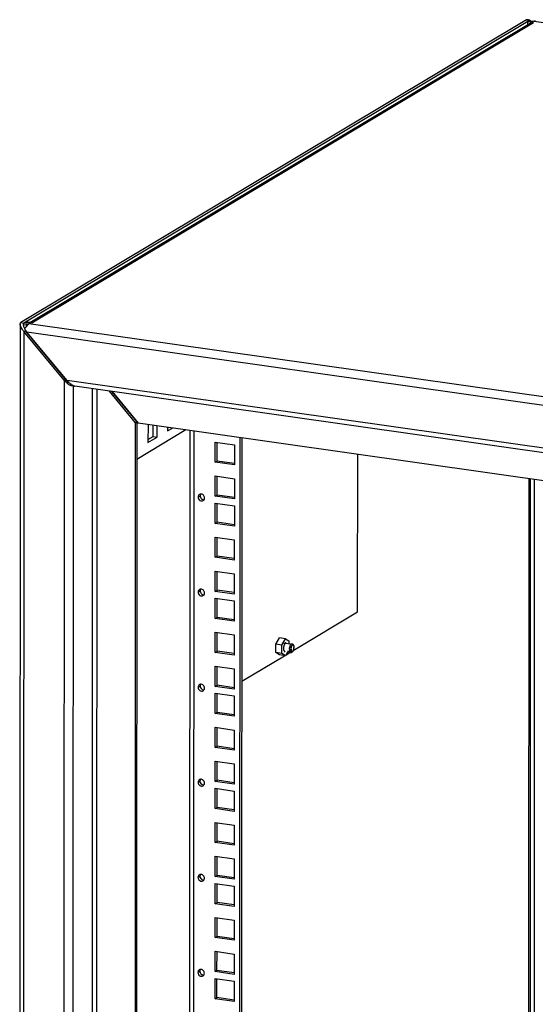
# Model space of a CAD drawing. Units: millimetres. Extents: x 0 to 594, y 0 to 841.
# Drawn here: x 473 to 496, y 752 to 796 of the extents above; entities that cross this region are included whole.
import ezdxf

# ---------------------------------------------------------------- set-up
doc = ezdxf.new("R2010")
doc.units = ezdxf.units.MM
doc.header["$LTSCALE"] = 54.820741
doc.layers.get('0').update_dxf_attribs({"linetype": 'CONTINUOUS'})
for name, color, linetype in [('02___PRT_ALL_AXES', 7, 'CONTINUOUS'), ('ALL_AXES', 7, 'CONTINUOUS'), ('ALL_FEATURES', 7, 'CONTINUOUS')]:
    doc.layers.add(name, color=color, linetype=linetype)

msp = doc.modelspace()

# ---------------------------------------------------------------- linework, layer by layer
at = {"color": 3, "linetype": 'CONTINUOUS'}
for p, q in [((495.78079, 795.7457), (473.16539, 782.20754)), ((473.57284, 782.21443), (495.94375, 795.60623)), ((496.09797, 795.6358), (495.82819, 795.67416)), ((473.13515, 782.14039), (473.11357, 734.62625)), ((473.65754, 782.20239), (473.38776, 782.24074)), ((475.10143, 779.63476), (473.3038, 781.80365)), ((473.38757, 781.82103), (473.38758, 781.85155)), ((475.23632, 779.61559), (473.43869, 781.78448)), ((524.80902, 772.36224), (475.58083, 779.36081)), ((477.11241, 779.14307), (478.28536, 777.72787)), ((477.2473, 779.12389), (478.42025, 777.7087)), ((478.28536, 777.72787), (478.26778, 739.00535)), ((523.28463, 771.33052), (478.42025, 777.7087)), ((480.7283, 777.38058), (480.71117, 739.66814)), ((481.86322, 775.96308), (481.86363, 776.86229)), ((481.86363, 776.86229), (482.71792, 776.74084)), ((482.96537, 777.06254), (482.94822, 739.2954)), ((482.71792, 776.74084), (482.71751, 775.84163)), ((482.71751, 775.84163), (481.86322, 775.96308)), ((488.23246, 769.27048), (488.23566, 776.31329)), ((481.86253, 774.4397), (481.86294, 775.34847)), ((481.86294, 775.34847), (482.71723, 775.22702)), ((482.71723, 775.22702), (482.71682, 774.31825)), ((495.95427, 775.21597), (495.9423, 748.85382)), ((482.71682, 774.31825), (481.86253, 774.4397)), ((481.86198, 773.22481), (481.86239, 774.13358)), ((481.86239, 774.13358), (482.71668, 774.01213)), ((482.71668, 774.01213), (482.71626, 773.10336)), ((482.71626, 773.10336), (481.86198, 773.22481)), ((481.86129, 771.71099), (481.8617, 772.6102)), ((481.8617, 772.6102), (482.71598, 772.48875)), ((482.71598, 772.48875), (482.71558, 771.58954)), ((482.71558, 771.58954), (481.86129, 771.71099)), ((481.8606, 770.1876), (481.86101, 771.09638)), ((481.86101, 771.09638), (482.7153, 770.97492)), ((482.7153, 770.97492), (482.71488, 770.06615)), ((481.86005, 768.97272), (481.86046, 769.88149)), ((481.86046, 769.88149), (482.71475, 769.76004)), ((482.71488, 770.06615), (481.8606, 770.1876)), ((482.71475, 769.76004), (482.71433, 768.85127)), ((482.71433, 768.85127), (481.86005, 768.97272)), ((485.35529, 767.54813), (488.23246, 769.27048)), ((481.85936, 767.4589), (481.85977, 768.3581)), ((481.85977, 768.3581), (482.71405, 768.23665)), ((482.71405, 768.23665), (482.71364, 767.33745)), ((482.71364, 767.33745), (481.85936, 767.4589)), ((483.04789, 766.16686), (484.95898, 767.31088)), ((485.02858, 767.35255), (485.20284, 767.45687)), ((481.85867, 765.93551), (481.85908, 766.84428)), ((481.85908, 766.84428), (482.71337, 766.72283)), ((482.71337, 766.72283), (482.71295, 765.81406)), ((482.71295, 765.81406), (481.85867, 765.93551)), ((481.85811, 764.72063), (481.85853, 765.6294)), ((481.85853, 765.6294), (482.71281, 765.50795)), ((482.71281, 765.50795), (482.7124, 764.59918)), ((482.7124, 764.59918), (481.85811, 764.72063)), ((481.85743, 763.20681), (481.85783, 764.10601)), ((481.85783, 764.10601), (482.71212, 763.98456)), ((482.71212, 763.98456), (482.71171, 763.08536)), ((482.71171, 763.08536), (481.85743, 763.20681)), ((481.85673, 761.68342), (481.85715, 762.59219)), ((481.85715, 762.59219), (482.71143, 762.47074)), ((482.71143, 762.47074), (482.71102, 761.56197)), ((482.71102, 761.56197), (481.85673, 761.68342)), ((481.85618, 760.46854), (481.8566, 761.37731)), ((481.8566, 761.37731), (482.71088, 761.25586)), ((482.71088, 761.25586), (482.71047, 760.34709)), ((482.71047, 760.34709), (481.85618, 760.46854)), ((481.8555, 758.95472), (481.8559, 759.85392)), ((481.8559, 759.85392), (482.71019, 759.73247)), ((482.71019, 759.73247), (482.70978, 758.83327)), ((482.70978, 758.83327), (481.8555, 758.95472)), ((481.8548, 757.43133), (481.85522, 758.3401)), ((481.85522, 758.3401), (482.7095, 758.21865)), ((482.7095, 758.21865), (482.70909, 757.30988)), ((481.85425, 756.21645), (481.85466, 757.12522)), ((481.85466, 757.12522), (482.70895, 757.00377)), ((482.70909, 757.30988), (481.8548, 757.43133)), ((482.70895, 757.00377), (482.70854, 756.09499)), ((482.70854, 756.09499), (481.85425, 756.21645)), ((481.85356, 754.70262), (481.85397, 755.60183)), ((481.85397, 755.60183), (482.70826, 755.48038)), ((482.70826, 755.48038), (482.70785, 754.58117)), ((482.70785, 754.58117), (481.85356, 754.70262)), ((481.85287, 753.17924), (481.85328, 754.08801)), ((481.85328, 754.08801), (482.70757, 753.96656)), ((482.70757, 753.96656), (482.70716, 753.05779)), ((482.70716, 753.05779), (481.85287, 753.17924)), ((481.85232, 751.96435), (481.85273, 752.87312)), ((481.85273, 752.87312), (482.70702, 752.75167)), ((482.70702, 752.75167), (482.70661, 751.8429)), ((482.70661, 751.8429), (481.85232, 751.96435))]:
    msp.add_line(p, q, dxfattribs=at)
at = {"color": 7, "linetype": 'CONTINUOUS'}
for p, q in [((495.91568, 795.72653), (473.30027, 782.18837)), ((495.82819, 795.67416), (495.82813, 795.53067)), ((495.90063, 795.73556), (495.88939, 795.73864)), ((495.93065, 795.72841), (495.90063, 795.73556)), ((495.93052, 795.72778), (495.91568, 795.72653)), ((473.38776, 782.24074), (473.3877, 782.09725)), ((473.3038, 781.80365), (473.36941, 781.84293)), ((475.16705, 779.67404), (473.36941, 781.84293)), ((473.52239, 781.65836), (473.5224, 781.68347)), ((473.86014, 781.27598), (473.84622, 781.26765)), ((475.10143, 779.63476), (475.16705, 779.67404)), ((475.28307, 779.47033), (475.26115, 779.49801)), ((475.37636, 779.41252), (475.42344, 779.4407)), ((477.22369, 779.12725), (478.35098, 777.76715)), ((478.28536, 777.72787), (478.35098, 777.76715)), ((478.35098, 777.76715), (478.33339, 739.04463)), ((481.95071, 776.01546), (481.95109, 776.84985)), ((483.05283, 777.05011), (483.03571, 739.34778)), ((481.86322, 775.96308), (481.95071, 776.01546)), ((482.71754, 775.90644), (481.95071, 776.01546)), ((481.95001, 774.49207), (481.9504, 775.33603)), ((496.13412, 775.1904), (496.12215, 748.82825)), ((481.86253, 774.4397), (481.95001, 774.49207)), ((482.71684, 774.38305), (481.95001, 774.49207)), ((481.94946, 773.27718), (481.94985, 774.12115)), ((481.86198, 773.22481), (481.94946, 773.27718)), ((482.71629, 773.16817), (481.94946, 773.27718)), ((481.94878, 771.76336), (481.94915, 772.59776)), ((481.86129, 771.71099), (481.94878, 771.76336)), ((482.71561, 771.65435), (481.94878, 771.76336)), ((481.94808, 770.23998), (481.94847, 771.08394)), ((481.8606, 770.1876), (481.94808, 770.23998)), ((482.71491, 770.13096), (481.94808, 770.23998)), ((481.94753, 769.02509), (481.94792, 769.86906)), ((481.86005, 768.97272), (481.94753, 769.02509)), ((482.71436, 768.91608), (481.94753, 769.02509)), ((481.94684, 767.51127), (481.94722, 768.34567)), ((484.57864, 767.82041), (484.7334, 768.10828)), ((485.00318, 768.06993), (484.7334, 768.10828)), ((484.84842, 767.78205), (485.00318, 768.06993)), ((485.00318, 768.06993), (485.15462, 767.96932)), ((484.57847, 767.4457), (484.57864, 767.82041)), ((484.84842, 767.78205), (484.57864, 767.82041)), ((484.84825, 767.40734), (484.84842, 767.78205)), ((485.15462, 767.96932), (485.15458, 767.86775)), ((481.85936, 767.4589), (481.94684, 767.51127)), ((482.71367, 767.40225), (481.94684, 767.51127)), ((484.73306, 767.343), (484.57847, 767.4457)), ((484.84825, 767.40734), (484.57847, 767.4457)), ((485.00283, 767.30465), (484.73306, 767.343)), ((485.00283, 767.30465), (484.84825, 767.40734)), ((485.09305, 767.47248), (485.00283, 767.30465)), ((481.94615, 765.98788), (481.94654, 766.83185)), ((481.85867, 765.93551), (481.94615, 765.98788)), ((482.71298, 765.87887), (481.94615, 765.98788)), ((481.9456, 764.773), (481.94598, 765.61697)), ((481.85811, 764.72063), (481.9456, 764.773)), ((482.71243, 764.66398), (481.9456, 764.773)), ((481.94491, 763.25918), (481.94529, 764.09358)), ((481.85743, 763.20681), (481.94491, 763.25918)), ((482.71174, 763.15016), (481.94491, 763.25918)), ((481.94422, 761.73579), (481.9446, 762.57976)), ((481.85673, 761.68342), (481.94422, 761.73579)), ((482.71105, 761.62678), (481.94422, 761.73579)), ((481.94367, 760.52091), (481.94405, 761.36487)), ((481.85618, 760.46854), (481.94367, 760.52091)), ((482.7105, 760.41189), (481.94367, 760.52091)), ((481.94298, 759.00709), (481.94336, 759.84149)), ((481.8555, 758.95472), (481.94298, 759.00709)), ((482.70981, 758.89807), (481.94298, 759.00709)), ((481.94229, 757.4837), (481.94267, 758.32767)), ((481.8548, 757.43133), (481.94229, 757.4837)), ((482.70912, 757.37468), (481.94229, 757.4837)), ((481.94174, 756.26882), (481.94212, 757.11278)), ((481.85425, 756.21645), (481.94174, 756.26882)), ((482.70857, 756.1598), (481.94174, 756.26882)), ((481.94105, 754.755), (481.94143, 755.5894)), ((481.85356, 754.70262), (481.94105, 754.755)), ((482.70788, 754.64598), (481.94105, 754.755)), ((481.94036, 753.23161), (481.94074, 754.07557)), ((481.85287, 753.17924), (481.94036, 753.23161)), ((482.70719, 753.12259), (481.94036, 753.23161)), ((481.93981, 752.01673), (481.94019, 752.86069)), ((481.85232, 751.96435), (481.93981, 752.01673)), ((482.70664, 751.90771), (481.93981, 752.01673))]:
    msp.add_line(p, q, dxfattribs=at)
at = {"color": 9, "linetype": 'CONTINUOUS'}
for p, q in [((473.65754, 782.20239), (496.09797, 795.6358)), ((495.78079, 795.7457), (495.91568, 795.72653)), ((495.91565, 795.67412), (495.91568, 795.72653)), ((496.13595, 795.69521), (549.51097, 788.10711)), ((473.16539, 782.20754), (473.30027, 782.18837)), ((473.30027, 782.18837), (473.30023, 782.09729)), ((526.89556, 774.56895), (473.52054, 782.15705)), ((473.3038, 781.80365), (473.28237, 734.6152)), ((526.70061, 774.21245), (473.43869, 781.78448)), ((475.10143, 779.63476), (475.08187, 736.5597)), ((524.76636, 772.57411), (475.23632, 779.61559)), ((475.50231, 779.38799), (475.3982, 779.40279)), ((475.50231, 779.38799), (475.48287, 736.5999)), ((476.35774, 737.12362), (476.37687, 779.24764)), ((476.55838, 737.43071), (476.57736, 779.21914)), ((480.8971, 777.35658), (480.87994, 739.58944)), ((495.89551, 751.31396), (495.90637, 775.22278)), ((481.0981, 774.40487), (481.18559, 774.45724)), ((481.09617, 770.15278), (481.18366, 770.20515)), ((481.09424, 765.90069), (481.18173, 765.95306)), ((481.09231, 761.6486), (481.17979, 761.70097)), ((481.09038, 757.3965), (481.17786, 757.44888)), ((481.08844, 753.14441), (481.17593, 753.19678))]:
    msp.add_line(p, q, dxfattribs=at)
at = {"color": 2, "linetype": 'CONTINUOUS'}
for p, q in [((485.34097, 767.8059), (484.85989, 767.87429)), ((485.34155, 767.80581), (485.33867, 767.80614)), ((485.34429, 767.80523), (485.34155, 767.80581)), ((485.29452, 767.47919), (485.11071, 767.50532))]:
    msp.add_line(p, q, dxfattribs=at)
at = {"color": 3, "linetype": 'CONTINUOUS'}
for centre, radius, start, end in [((496.05792, 795.41268), 0.2246, 111.55866, 120.536061), ((496.06148, 795.40388), 0.23409, 104.817784, 111.577138), ((496.06368, 795.39466), 0.24357, 81.907395, 104.76362), ((473.62325, 781.96124), 0.24357, 81.907395, 104.76362), ((474.18081, 782.53143), 1.13966, 215.329532, 219.687042), ((474.13911, 782.39215), 0.92604, 209.850522, 213.333173), ((473.11186, 782.29511), 0.40415, 307.907335, 312.756438), ((473.05056, 782.36153), 0.49453, 312.746307, 316.544142), ((473.65786, 781.95681), 0.27005, 155.947629, 169.930425), ((473.64902, 781.96053), 0.26047, 152.527395, 155.901052), ((473.64449, 781.96287), 0.25536, 150.029149, 152.525033), ((476.0183, 780.39469), 1.19086, 219.652687, 220.468561), ((476.00222, 780.38057), 1.16946, 220.453677, 224.901138), ((475.94116, 780.31961), 1.08318, 224.897159, 228.198851), ((476.14148, 780.36543), 1.17541, 219.638404, 224.631567), ((476.07903, 780.30364), 1.08756, 224.626545, 228.194222), ((475.61525, 779.88954), 0.54253, 238.780724, 239.861951), ((475.60505, 779.52739), 0.16832, 257.574279, 261.725815)]:
    msp.add_arc(centre, radius, start, end, dxfattribs=at)
at = {"color": 7, "linetype": 'CONTINUOUS'}
for centre, radius, start, end in [((474.51066, 782.35877), 1.25199, 197.131453, 200.553079), ((474.69559, 782.42712), 1.44914, 200.516337, 203.773674), ((476.46561, 780.24483), 1.41848, 203.728307, 207.032597), ((481.31814, 774.46431), 0.13143, 146.294407, 157.664427), ((481.31621, 770.21222), 0.13143, 146.294407, 157.664427), ((481.31428, 765.96013), 0.13143, 146.294407, 157.664427), ((481.31235, 761.70804), 0.13143, 146.294407, 157.664427), ((481.31041, 757.45594), 0.13143, 146.294407, 157.664427), ((481.30848, 753.20385), 0.13143, 146.294407, 157.664427)]:
    msp.add_arc(centre, radius, start, end, dxfattribs=at)
at = {"color": 3, "linetype": 'CONTINUOUS'}
for points, knots in [([(495.84915, 795.75151), (495.83645, 795.75429), (495.81301, 795.75719), (495.7896, 795.75098), (495.78079, 795.7457)], [0, 0, 0, 0, 0.55871182, 1, 1, 1, 1]), ([(495.94905, 795.70811), (495.93203, 795.71843), (495.89987, 795.73572), (495.86528, 795.74798), (495.84915, 795.75151)], [0, 0, 0, 0, 0.54656113, 1, 1, 1, 1]), ([(496.16645, 795.68895), (496.16186, 795.68539), (496.15211, 795.67713), (496.14285, 795.66832), (496.1379, 795.6634)], [0, 0, 0, 0, 0.45384822, 1, 1, 1, 1]), ([(496.17927, 795.69793), (496.17718, 795.69665), (496.17283, 795.69376), (496.16864, 795.69064), (496.16645, 795.68895)], [0, 0, 0, 0, 0.46921709, 1, 1, 1, 1]), ([(473.13519, 782.14039), (473.1352, 782.15451), (473.13818, 782.18076), (473.15567, 782.20173), (473.16539, 782.20754)], [0, 0, 0, 0, 0.55484966, 1, 1, 1, 1]), ([(473.4775, 782.15476), (473.46665, 782.14596), (473.44651, 782.12599), (473.43036, 782.10273), (473.42327, 782.09044)], [0, 0, 0, 0, 0.49627354, 1, 1, 1, 1]), ([(473.52054, 782.15705), (473.51369, 782.1509), (473.49979, 782.13407), (473.48684, 782.11672), (473.47936, 782.10672)], [0, 0, 0, 0, 0.42442954, 1, 1, 1, 1]), ([(473.25104, 781.87239), (473.24317, 781.88351), (473.22824, 781.90548), (473.21419, 781.92803), (473.20759, 781.93916)], [0, 0, 0, 0, 0.51284962, 1, 1, 1, 1]), ([(473.43869, 781.78448), (473.42519, 781.80076), (473.39985, 781.83304), (473.37632, 781.86667), (473.36541, 781.88329)], [0, 0, 0, 0, 0.51548008, 1, 1, 1, 1]), ([(473.47936, 782.10672), (473.46897, 782.09284), (473.44684, 782.06348), (473.42292, 782.03548), (473.40954, 782.02139)], [0, 0, 0, 0, 0.47150942, 1, 1, 1, 1]), ([(475.37202, 779.40474), (475.36717, 779.4071), (475.35736, 779.41214), (475.34773, 779.41752), (475.34285, 779.42035)], [0, 0, 0, 0, 0.48907283, 1, 1, 1, 1]), ([(475.43395, 779.38218), (475.42391, 779.38438), (475.40279, 779.39082), (475.38257, 779.3996), (475.37202, 779.40474)], [0, 0, 0, 0, 0.46694595, 1, 1, 1, 1]), ([(475.50231, 779.38799), (475.49349, 779.38271), (475.47009, 779.3765), (475.44665, 779.3794), (475.43395, 779.38218)], [0, 0, 0, 0, 0.4412841, 1, 1, 1, 1]), ([(475.54457, 779.36986), (475.53214, 779.3741), (475.50625, 779.38507), (475.48168, 779.39868), (475.46893, 779.4064)], [0, 0, 0, 0, 0.46829633, 1, 1, 1, 1]), ([(475.56884, 779.36301), (475.56485, 779.36388), (475.5567, 779.36595), (475.54867, 779.36847), (475.54457, 779.36986)], [0, 0, 0, 0, 0.48488276, 1, 1, 1, 1]), ([(481.0981, 774.40487), (481.09808, 774.34962), (481.15116, 774.2374), (481.28147, 774.2216), (481.32415, 774.24715)], [0, 0, 0, 0, 0.5262107, 1, 1, 1, 1]), ([(481.38586, 774.36396), (481.38588, 774.41001), (481.34797, 774.50218), (481.25372, 774.5424), (481.21051, 774.53823)], [0, 0, 0, 0, 0.51470924, 1, 1, 1, 1]), ([(481.38393, 770.11187), (481.38395, 770.15791), (481.34604, 770.25009), (481.25179, 770.29031), (481.20858, 770.28613)], [0, 0, 0, 0, 0.51470924, 1, 1, 1, 1]), ([(481.09617, 770.15278), (481.09614, 770.09753), (481.14923, 769.9853), (481.27954, 769.96951), (481.32222, 769.99506)], [0, 0, 0, 0, 0.5262107, 1, 1, 1, 1]), ([(481.09424, 765.90069), (481.09421, 765.84544), (481.1473, 765.73321), (481.27761, 765.71742), (481.32029, 765.74296)], [0, 0, 0, 0, 0.5262107, 1, 1, 1, 1]), ([(481.382, 765.85978), (481.38202, 765.90582), (481.34411, 765.998), (481.24986, 766.03822), (481.20665, 766.03404)], [0, 0, 0, 0, 0.51470924, 1, 1, 1, 1]), ([(481.09231, 761.6486), (481.09228, 761.59335), (481.14537, 761.48112), (481.27568, 761.46533), (481.31836, 761.49087)], [0, 0, 0, 0, 0.5262107, 1, 1, 1, 1]), ([(481.38007, 761.60769), (481.38009, 761.65373), (481.34218, 761.7459), (481.24793, 761.78612), (481.20472, 761.78195)], [0, 0, 0, 0, 0.51470924, 1, 1, 1, 1]), ([(481.37814, 757.3556), (481.37816, 757.40164), (481.34025, 757.49381), (481.246, 757.53403), (481.20279, 757.52986)], [0, 0, 0, 0, 0.51470924, 1, 1, 1, 1]), ([(481.09038, 757.3965), (481.09035, 757.34126), (481.14344, 757.22903), (481.27374, 757.21323), (481.31643, 757.23878)], [0, 0, 0, 0, 0.5262107, 1, 1, 1, 1]), ([(481.08844, 753.14441), (481.08842, 753.08916), (481.14151, 752.97694), (481.27181, 752.96114), (481.3145, 752.98669)], [0, 0, 0, 0, 0.5262107, 1, 1, 1, 1]), ([(481.3762, 753.1035), (481.37623, 753.14955), (481.33832, 753.24172), (481.24407, 753.28194), (481.20086, 753.27777)], [0, 0, 0, 0, 0.51470924, 1, 1, 1, 1])]:
    msp.add_open_spline(points, degree=3, knots=knots, dxfattribs=at)
at = {"color": 7, "linetype": 'CONTINUOUS'}
for points, knots in [([(495.94297, 795.72344), (495.9409, 795.72461), (495.93691, 795.72659), (495.93267, 795.72797), (495.93066, 795.72841)], [0, 0, 0, 0, 0.53497866, 1, 1, 1, 1]), ([(495.9762, 795.6953), (495.97066, 795.70126), (495.96029, 795.7115), (495.94856, 795.7203), (495.94297, 795.72344)], [0, 0, 0, 0, 0.55909182, 1, 1, 1, 1]), ([(495.99755, 795.66989), (495.99401, 795.67447), (495.9871, 795.68311), (495.9798, 795.69143), (495.9762, 795.6953)], [0, 0, 0, 0, 0.52268311, 1, 1, 1, 1]), ([(473.28517, 782.14032), (473.28517, 782.14393), (473.28536, 782.15075), (473.28604, 782.15754), (473.28651, 782.16071)], [0, 0, 0, 0, 0.52956142, 1, 1, 1, 1]), ([(473.28675, 782.11281), (473.28624, 782.11761), (473.28547, 782.12677), (473.28517, 782.13596), (473.28517, 782.14032)], [0, 0, 0, 0, 0.52474546, 1, 1, 1, 1]), ([(473.28651, 782.16071), (473.28742, 782.16678), (473.28974, 782.17718), (473.2965, 782.18611), (473.30027, 782.18837)], [0, 0, 0, 0, 0.58243528, 1, 1, 1, 1]), ([(473.29678, 782.05483), (473.29448, 782.06498), (473.29056, 782.08421), (473.28772, 782.10364), (473.28675, 782.11281)], [0, 0, 0, 0, 0.53000927, 1, 1, 1, 1]), ([(473.31422, 781.98998), (473.31081, 782.0011), (473.30459, 782.02261), (473.29916, 782.04434), (473.29678, 782.05483)], [0, 0, 0, 0, 0.51937209, 1, 1, 1, 1]), ([(475.26115, 779.49801), (475.25091, 779.5134), (475.23031, 779.54695), (475.21159, 779.58157), (475.2021, 779.60014)], [0, 0, 0, 0, 0.46985177, 1, 1, 1, 1]), ([(481.3294, 774.28373), (481.33465, 774.28299), (481.34518, 774.28211), (481.35573, 774.28248), (481.36093, 774.28298)], [0, 0, 0, 0, 0.50371991, 1, 1, 1, 1]), ([(481.32747, 770.03164), (481.33272, 770.03089), (481.34324, 770.03001), (481.3538, 770.03039), (481.359, 770.03089)], [0, 0, 0, 0, 0.50371991, 1, 1, 1, 1]), ([(481.32554, 765.77955), (481.33079, 765.7788), (481.34131, 765.77792), (481.35187, 765.77829), (481.35707, 765.7788)], [0, 0, 0, 0, 0.50371991, 1, 1, 1, 1]), ([(481.3236, 761.52746), (481.32886, 761.52671), (481.33938, 761.52583), (481.34994, 761.5262), (481.35514, 761.5267)], [0, 0, 0, 0, 0.50371991, 1, 1, 1, 1]), ([(481.32167, 757.27537), (481.32693, 757.27462), (481.33745, 757.27374), (481.34801, 757.27411), (481.35321, 757.27461)], [0, 0, 0, 0, 0.50371991, 1, 1, 1, 1]), ([(481.31974, 753.02327), (481.325, 753.02253), (481.33552, 753.02165), (481.34608, 753.02202), (481.35128, 753.02252)], [0, 0, 0, 0, 0.50371991, 1, 1, 1, 1])]:
    msp.add_open_spline(points, degree=3, knots=knots, dxfattribs=at)
at = {"color": 3, "linetype": 'CONTINUOUS'}
for points in [[(473.20759, 781.93916), (473.17124, 782.00048), (473.13516, 782.06911), (473.13519, 782.14039)], [(475.33405, 779.42557), (475.29304, 779.45042), (475.25493, 779.4802), (475.21917, 779.51214)], [(475.46893, 779.4064), (475.42793, 779.43125), (475.38982, 779.46103), (475.35406, 779.49297)], [(481.15981, 774.52169), (481.12202, 774.49907), (481.09812, 774.44891), (481.0981, 774.40487)], [(481.21051, 774.53823), (481.19282, 774.53652), (481.17506, 774.53082), (481.15981, 774.52169)], [(481.32415, 774.24715), (481.33939, 774.25626), (481.35278, 774.2692), (481.36265, 774.28396)], [(481.36265, 774.28396), (481.37808, 774.30705), (481.38585, 774.3362), (481.38586, 774.36396)], [(481.15788, 770.2696), (481.12009, 770.24698), (481.09619, 770.19682), (481.09617, 770.15278)], [(481.20858, 770.28613), (481.19089, 770.28443), (481.17313, 770.27873), (481.15788, 770.2696)], [(481.32222, 769.99506), (481.33746, 770.00417), (481.35085, 770.01711), (481.36072, 770.03187)], [(481.36072, 770.03187), (481.37615, 770.05495), (481.38392, 770.0841), (481.38393, 770.11187)], [(481.15594, 766.0175), (481.11816, 765.99489), (481.09426, 765.94473), (481.09424, 765.90069)], [(481.20665, 766.03404), (481.18895, 766.03233), (481.1712, 766.02663), (481.15594, 766.0175)], [(481.35879, 765.77978), (481.37422, 765.80286), (481.38199, 765.83201), (481.382, 765.85978)], [(481.32029, 765.74296), (481.33553, 765.75208), (481.34892, 765.76502), (481.35879, 765.77978)], [(481.15401, 761.76541), (481.11623, 761.7428), (481.09233, 761.69263), (481.09231, 761.6486)], [(481.20472, 761.78195), (481.18702, 761.78024), (481.16927, 761.77454), (481.15401, 761.76541)], [(481.31836, 761.49087), (481.3336, 761.49999), (481.34699, 761.51292), (481.35686, 761.52768)], [(481.35686, 761.52768), (481.37229, 761.55077), (481.38005, 761.57992), (481.38007, 761.60769)], [(481.15208, 757.51332), (481.1143, 757.49071), (481.0904, 757.44054), (481.09038, 757.3965)], [(481.20279, 757.52986), (481.18509, 757.52815), (481.16734, 757.52245), (481.15208, 757.51332)], [(481.31643, 757.23878), (481.33166, 757.2479), (481.34506, 757.26083), (481.35492, 757.27559)], [(481.35492, 757.27559), (481.37035, 757.29868), (481.37812, 757.32783), (481.37814, 757.3556)], [(481.15015, 753.26123), (481.11236, 753.23861), (481.08846, 753.18845), (481.08844, 753.14441)], [(481.20086, 753.27777), (481.18316, 753.27606), (481.16541, 753.27036), (481.15015, 753.26123)], [(481.35299, 753.0235), (481.36842, 753.04659), (481.37619, 753.07574), (481.3762, 753.1035)], [(481.3145, 752.98669), (481.32973, 752.99581), (481.34313, 753.00874), (481.35299, 753.0235)]]:
    msp.add_open_spline(points, degree=3, dxfattribs=at)
at = {"color": 7, "linetype": 'CONTINUOUS'}
for points in [[(481.18559, 774.45724), (481.18555, 774.38212), (481.25503, 774.29431), (481.3294, 774.28373)], [(481.19657, 774.51426), (481.1892, 774.49636), (481.1856, 774.4766), (481.18559, 774.45724)], [(481.19464, 770.26217), (481.18726, 770.24427), (481.18367, 770.22451), (481.18366, 770.20515)], [(481.18366, 770.20515), (481.18362, 770.13003), (481.25309, 770.04221), (481.32747, 770.03164)], [(481.18173, 765.95306), (481.18169, 765.87794), (481.25116, 765.79012), (481.32554, 765.77955)], [(481.1927, 766.01008), (481.18533, 765.99218), (481.18173, 765.97241), (481.18173, 765.95306)], [(481.17979, 761.70097), (481.17976, 761.62585), (481.24923, 761.53803), (481.3236, 761.52746)], [(481.19077, 761.75798), (481.1834, 761.74009), (481.1798, 761.72032), (481.17979, 761.70097)], [(481.18884, 757.50589), (481.18147, 757.488), (481.17787, 757.46823), (481.17786, 757.44888)], [(481.17786, 757.44888), (481.17783, 757.37376), (481.2473, 757.28594), (481.32167, 757.27537)], [(481.17593, 753.19678), (481.1759, 753.12166), (481.24537, 753.03385), (481.31974, 753.02327)], [(481.18691, 753.2538), (481.17954, 753.2359), (481.17594, 753.21614), (481.17593, 753.19678)]]:
    msp.add_open_spline(points, degree=3, dxfattribs=at)
at = {"color": 2, "linetype": 'CONTINUOUS'}
for points, knots in [([(485.00309, 767.87861), (485.00183, 767.87758), (484.99931, 767.87552), (484.99553, 767.87243), (484.99237, 767.86986), (484.98985, 767.86779), (484.98827, 767.86652), (484.98701, 767.86546), (484.98575, 767.86454), (484.98421, 767.86243), (484.98236, 767.86012), (484.9799, 767.85696), (484.97682, 767.85304), (484.97374, 767.84911), (484.97159, 767.84636), (484.97035, 767.8448), (484.96959, 767.84379), (484.96896, 767.84306), (484.96841, 767.84204), (484.96743, 767.84031), (484.96549, 767.8368), (484.9627, 767.83182), (484.95937, 767.82582), (484.95658, 767.82085), (484.95465, 767.81733), (484.95352, 767.81537), (484.95257, 767.81285), (484.95132, 767.8099), (484.94936, 767.80506), (484.94689, 767.79904), (484.94443, 767.79301), (484.94245, 767.78821), (484.94124, 767.78516), (484.94021, 767.78283), (484.93943, 767.7801), (484.93802, 767.77541), (484.93603, 767.76866), (484.93362, 767.76059), (484.93127, 767.75249), (484.92915, 767.74583), (484.9281, 767.74015), (484.92693, 767.73452), (484.92552, 767.72748), (484.9238, 767.71903), (484.9224, 767.71198), (484.92121, 767.70637), (484.92065, 767.70046), (484.91974, 767.69319), (484.91874, 767.68441), (484.9179, 767.6771), (484.91729, 767.67198), (484.91698, 767.66907), (484.91665, 767.66684), (484.91666, 767.66476), (484.91655, 767.66194), (484.91642, 767.65702), (484.91621, 767.64998), (484.91596, 767.64154), (484.91576, 767.6352), (484.91566, 767.63099), (484.91552, 767.62815), (484.91591, 767.62349), (484.9163, 767.61674), (484.91683, 767.60868), (484.91727, 767.60197), (484.9176, 767.59657), (484.91784, 767.59359), (484.91792, 767.59152), (484.91814, 767.59033), (484.91851, 767.58822), (484.91926, 767.58402), (484.92033, 767.57801), (484.92161, 767.5708), (484.92267, 767.56478), (484.92343, 767.5606), (484.92384, 767.55816), (484.92455, 767.55628), (484.92533, 767.55374), (484.92664, 767.54979), (484.92826, 767.5448), (484.92989, 767.53985), (484.93118, 767.53585), (484.93202, 767.53342), (484.93261, 767.53131), (484.9335, 767.5298), (484.93501, 767.52704), (484.93718, 767.52315), (484.93979, 767.51846), (484.94196, 767.51456), (484.94348, 767.51181), (484.94424, 767.51046), (484.94467, 767.50966), (484.9452, 767.50922), (484.94583, 767.50855), (484.94686, 767.50754), (484.94865, 767.50575), (484.9512, 767.5032), (484.95376, 767.50066), (484.9558, 767.4986), (484.95735, 767.49712), (484.95859, 767.4957), (484.9598, 767.49533), (484.96097, 767.49483), (484.96245, 767.49425), (484.96482, 767.4933), (484.96777, 767.49212), (484.97131, 767.4907), (484.97367, 767.48975), (484.97485, 767.48928)], [0, 0, 0, 0, 0.015625, 0.03125, 0.046875, 0.0546875, 0.0625, 0.06640625, 0.0703125, 0.078125, 0.0859375, 0.09375, 0.109375, 0.125, 0.1328125, 0.13671875, 0.140625, 0.14257812, 0.14453125, 0.1484375, 0.15625, 0.171875, 0.1875, 0.203125, 0.2109375, 0.21484375, 0.21875, 0.2265625, 0.234375, 0.25, 0.265625, 0.2734375, 0.28125, 0.28515625, 0.2890625, 0.296875, 0.3125, 0.328125, 0.34375, 0.359375, 0.3671875, 0.375, 0.390625, 0.40625, 0.421875, 0.4296875, 0.4375, 0.453125, 0.46875, 0.484375, 0.4921875, 0.49609375, 0.5, 0.50390625, 0.5078125, 0.515625, 0.53125, 0.546875, 0.5625, 0.56640625, 0.5703125, 0.578125, 0.59375, 0.609375, 0.625, 0.6328125, 0.640625, 0.64257812, 0.64453125, 0.6484375, 0.65625, 0.671875, 0.6875, 0.703125, 0.7109375, 0.71484375, 0.71875, 0.7265625, 0.734375, 0.75, 0.765625, 0.7734375, 0.78125, 0.78515625, 0.7890625, 0.796875, 0.8125, 0.828125, 0.84375, 0.8515625, 0.85546875, 0.85742188, 0.859375, 0.86328125, 0.8671875, 0.875, 0.890625, 0.90625, 0.9140625, 0.921875, 0.9296875, 0.93359375, 0.9375, 0.9453125, 0.953125, 0.96875, 0.984375, 1, 1, 1, 1]), ([(485.03115, 767.8853), (485.03006, 767.88538), (485.02843, 767.88553), (485.02621, 767.88565), (485.02441, 767.88551), (485.02262, 767.88548), (485.02092, 767.88523), (485.01923, 767.8849), (485.01759, 767.88471), (485.01573, 767.88408), (485.01392, 767.88358), (485.01212, 767.883), (485.01043, 767.88225), (485.00901, 767.88169), (485.00785, 767.88117), (485.00592, 767.8801), (485.00436, 767.87929), (485.00309, 767.87861)], [0, 0, 0, 0, 0.125, 0.1875, 0.25, 0.3125, 0.375, 0.4375, 0.5, 0.5625, 0.625, 0.6875, 0.75, 0.8125, 0.84375, 0.875, 1, 1, 1, 1]), ([(485.31781, 767.80038), (485.31573, 767.79868), (485.31261, 767.79614), (485.30845, 767.79273), (485.30611, 767.79084), (485.30455, 767.78954), (485.3035, 767.78877), (485.30226, 767.78707), (485.30076, 767.7852), (485.29876, 767.78265), (485.29626, 767.77947), (485.29376, 767.7763), (485.29202, 767.77407), (485.29102, 767.77281), (485.29039, 767.77199), (485.28989, 767.77141), (485.28942, 767.77055), (485.2886, 767.7691), (485.28697, 767.76617), (485.28463, 767.76199), (485.28183, 767.75697), (485.27949, 767.7528), (485.27786, 767.74985), (485.27691, 767.74821), (485.27615, 767.74618), (485.27513, 767.74378), (485.27354, 767.73986), (485.27153, 767.73499), (485.26954, 767.73011), (485.26793, 767.72622), (485.26695, 767.72374), (485.26611, 767.72186), (485.26546, 767.71962), (485.2643, 767.71575), (485.26265, 767.7102), (485.26065, 767.70355), (485.2587, 767.69687), (485.25695, 767.69138), (485.25607, 767.6867), (485.25511, 767.68207), (485.25393, 767.67626), (485.2525, 767.66929), (485.25134, 767.66348), (485.25035, 767.65885), (485.24989, 767.65398), (485.24912, 767.64798), (485.2483, 767.64074), (485.24757, 767.6347), (485.24704, 767.62989), (485.2465, 767.62623), (485.2465, 767.62279), (485.24632, 767.61813), (485.24616, 767.61233), (485.24592, 767.60534), (485.2458, 767.59957), (485.24554, 767.59485), (485.24586, 767.59051), (485.24617, 767.58503), (485.24659, 767.57849), (485.24692, 767.57301), (485.24721, 767.56866), (485.24739, 767.56422), (485.24837, 767.55934), (485.24937, 767.55333), (485.25042, 767.54737), (485.25127, 767.54237), (485.25189, 767.53891), (485.25222, 767.53688), (485.2528, 767.53532), (485.25343, 767.53321), (485.2545, 767.52992), (485.25582, 767.52578), (485.25715, 767.52166), (485.2582, 767.51834), (485.25889, 767.51632), (485.25937, 767.51457), (485.2601, 767.51331), (485.26133, 767.51101), (485.26311, 767.50776), (485.26524, 767.50385), (485.26702, 767.5006), (485.26826, 767.49831), (485.26889, 767.49718), (485.26924, 767.49651), (485.26968, 767.49614), (485.27019, 767.49558), (485.27104, 767.49473), (485.2725, 767.49322), (485.2746, 767.49108), (485.2767, 767.48895), (485.27838, 767.48722), (485.27965, 767.48598), (485.28067, 767.48478), (485.28166, 767.48447), (485.28261, 767.48404), (485.28382, 767.48354), (485.28575, 767.48272), (485.28912, 767.48131), (485.29201, 767.48009), (485.29394, 767.47928)], [0, 0, 0, 0, 0.03125, 0.046875, 0.0625, 0.06640625, 0.0703125, 0.078125, 0.0859375, 0.09375, 0.109375, 0.125, 0.1328125, 0.13671875, 0.140625, 0.14257812, 0.14453125, 0.1484375, 0.15625, 0.171875, 0.1875, 0.203125, 0.2109375, 0.21484375, 0.21875, 0.2265625, 0.234375, 0.25, 0.265625, 0.2734375, 0.28125, 0.28515625, 0.2890625, 0.296875, 0.3125, 0.328125, 0.34375, 0.359375, 0.3671875, 0.375, 0.390625, 0.40625, 0.421875, 0.4296875, 0.4375, 0.453125, 0.46875, 0.484375, 0.4921875, 0.5, 0.5078125, 0.515625, 0.53125, 0.546875, 0.5625, 0.5703125, 0.578125, 0.59375, 0.609375, 0.625, 0.6328125, 0.640625, 0.65625, 0.671875, 0.6875, 0.703125, 0.7109375, 0.71484375, 0.71875, 0.7265625, 0.734375, 0.75, 0.765625, 0.7734375, 0.78125, 0.78515625, 0.7890625, 0.796875, 0.8125, 0.828125, 0.84375, 0.8515625, 0.85546875, 0.85742188, 0.859375, 0.86328125, 0.8671875, 0.875, 0.890625, 0.90625, 0.9140625, 0.921875, 0.9296875, 0.93359375, 0.9375, 0.9453125, 0.953125, 0.96875, 1, 1, 1, 1]), ([(485.31767, 767.48471), (485.31971, 767.48637), (485.32278, 767.48886), (485.32636, 767.49177), (485.3284, 767.49343), (485.32968, 767.49446), (485.3307, 767.49532), (485.33173, 767.49606), (485.33298, 767.49776), (485.33448, 767.49962), (485.33648, 767.50215), (485.33898, 767.5053), (485.34148, 767.50847), (485.34349, 767.51098), (485.3446, 767.51245), (485.34537, 767.51333), (485.34582, 767.51415), (485.34661, 767.51554), (485.34819, 767.51836), (485.35046, 767.52236), (485.35317, 767.52718), (485.35544, 767.53117), (485.35702, 767.534), (485.35794, 767.53557), (485.35872, 767.5376), (485.35974, 767.53997), (485.36135, 767.54386), (485.36337, 767.5487), (485.36539, 767.55355), (485.36701, 767.55741), (485.368, 767.55986), (485.36885, 767.56174), (485.36948, 767.56389), (485.37063, 767.56761), (485.37225, 767.57294), (485.3742, 767.57932), (485.37613, 767.58574), (485.37784, 767.59096), (485.37875, 767.59566), (485.37975, 767.60027), (485.38097, 767.60606), (485.38245, 767.61299), (485.38365, 767.61878), (485.38467, 767.6234), (485.38516, 767.62817), (485.38596, 767.63408), (485.38683, 767.64119), (485.3876, 767.64712), (485.38816, 767.65185), (485.38871, 767.65544), (485.38874, 767.65884), (485.38897, 767.66344), (485.38918, 767.66916), (485.38949, 767.67605), (485.38967, 767.68176), (485.38997, 767.68639), (485.38971, 767.69079), (485.38945, 767.69631), (485.38911, 767.70293), (485.38885, 767.70846), (485.38861, 767.71284), (485.38847, 767.71736), (485.38759, 767.72212), (485.38671, 767.72804), (485.38578, 767.73391), (485.38502, 767.73882), (485.38448, 767.74223), (485.38419, 767.74422), (485.38363, 767.74585), (485.38303, 767.74802), (485.38202, 767.75141), (485.38078, 767.75568), (485.37952, 767.75993), (485.37852, 767.76336), (485.37787, 767.76545), (485.37742, 767.76725), (485.37673, 767.76856), (485.37556, 767.77093), (485.37388, 767.77429), (485.37186, 767.77833), (485.37018, 767.78169), (485.369, 767.78405), (485.36841, 767.78521), (485.36808, 767.78591), (485.36766, 767.78631), (485.36717, 767.78692), (485.36636, 767.78783), (485.36496, 767.78944), (485.36296, 767.79174), (485.36095, 767.79404), (485.35935, 767.79589), (485.35813, 767.79724), (485.35717, 767.79851), (485.35621, 767.79892), (485.35528, 767.79943), (485.35411, 767.80004), (485.35224, 767.80103), (485.34896, 767.80276), (485.34616, 767.80424), (485.34429, 767.80523)], [0, 0, 0, 0, 0.03125, 0.046875, 0.0546875, 0.0625, 0.06640625, 0.0703125, 0.078125, 0.0859375, 0.09375, 0.109375, 0.125, 0.1328125, 0.140625, 0.14257812, 0.14453125, 0.1484375, 0.15625, 0.171875, 0.1875, 0.203125, 0.2109375, 0.21484375, 0.21875, 0.2265625, 0.234375, 0.25, 0.265625, 0.2734375, 0.28125, 0.28515625, 0.2890625, 0.296875, 0.3125, 0.328125, 0.34375, 0.359375, 0.3671875, 0.375, 0.390625, 0.40625, 0.421875, 0.4296875, 0.4375, 0.453125, 0.46875, 0.484375, 0.4921875, 0.5, 0.5078125, 0.515625, 0.53125, 0.546875, 0.5625, 0.5703125, 0.578125, 0.59375, 0.609375, 0.625, 0.6328125, 0.640625, 0.65625, 0.671875, 0.6875, 0.703125, 0.7109375, 0.71484375, 0.71875, 0.7265625, 0.734375, 0.75, 0.765625, 0.7734375, 0.78125, 0.78515625, 0.7890625, 0.796875, 0.8125, 0.828125, 0.84375, 0.8515625, 0.85546875, 0.85742188, 0.859375, 0.86328125, 0.8671875, 0.875, 0.890625, 0.90625, 0.9140625, 0.921875, 0.9296875, 0.93359375, 0.9375, 0.9453125, 0.953125, 0.96875, 1, 1, 1, 1]), ([(485.33867, 767.80614), (485.33788, 767.80614), (485.33671, 767.80616), (485.33511, 767.80614), (485.33379, 767.80597), (485.33251, 767.80588), (485.33121, 767.80563), (485.32991, 767.80533), (485.32861, 767.80511), (485.32729, 767.80463), (485.32598, 767.80423), (485.32467, 767.80378), (485.32334, 767.80317), (485.32205, 767.80265), (485.32018, 767.80168), (485.31876, 767.80089), (485.31781, 767.80038)], [0, 0, 0, 0, 0.125, 0.1875, 0.25, 0.3125, 0.375, 0.4375, 0.5, 0.5625, 0.625, 0.6875, 0.75, 0.8125, 0.875, 1, 1, 1, 1]), ([(485.29394, 767.47928), (485.29484, 767.47919), (485.29618, 767.47903), (485.29801, 767.4789), (485.30097, 767.47905), (485.30388, 767.47917), (485.30688, 767.48009), (485.30838, 767.48049), (485.30987, 767.48096), (485.31139, 767.48162), (485.31287, 767.48217), (485.31499, 767.48325), (485.3166, 767.48413), (485.31767, 767.48471)], [0, 0, 0, 0, 0.125, 0.1875, 0.25, 0.5, 0.5625, 0.625, 0.6875, 0.75, 0.8125, 0.875, 1, 1, 1, 1])]:
    msp.add_open_spline(points, degree=3, knots=knots, dxfattribs=at)
at = {"layer": '02___PRT_ALL_AXES', "color": 3, "linetype": 'CONTINUOUS'}
msp.add_arc((495.93784, 796.51929), 0.85245, 266.305129, 268.189251, dxfattribs=at)
for points, knots in [([(495.88291, 795.66861), (495.87355, 795.66922), (495.85527, 795.67072), (495.83706, 795.67289), (495.82819, 795.67416)], [0, 0, 0, 0, 0.51150264, 1, 1, 1, 1]), ([(495.99516, 795.66871), (495.9812, 795.66775), (495.95311, 795.6666), (495.92501, 795.66682), (495.9109, 795.66727)], [0, 0, 0, 0, 0.49784855, 1, 1, 1, 1]), ([(496.07307, 795.67843), (496.06063, 795.67609), (496.03473, 795.67212), (496.00865, 795.66963), (495.99516, 795.66871)], [0, 0, 0, 0, 0.48331409, 1, 1, 1, 1]), ([(496.13595, 795.69521), (496.12654, 795.69164), (496.10574, 795.68525), (496.08452, 795.68058), (496.07307, 795.67843)], [0, 0, 0, 0, 0.46359779, 1, 1, 1, 1]), ([(473.38776, 782.24074), (473.40008, 782.23899), (473.42346, 782.23493), (473.44652, 782.22922), (473.45732, 782.22598)], [0, 0, 0, 0, 0.52444396, 1, 1, 1, 1]), ([(473.45732, 782.22598), (473.47303, 782.22128), (473.49819, 782.21239), (473.52115, 782.19489), (473.52572, 782.18536)], [0, 0, 0, 0, 0.60808411, 1, 1, 1, 1]), ([(473.52536, 782.16395), (473.52473, 782.16275), (473.52326, 782.16035), (473.5215, 782.15814), (473.52054, 782.15705)], [0, 0, 0, 0, 0.48260072, 1, 1, 1, 1]), ([(473.52819, 782.17516), (473.52821, 782.17327), (473.52772, 782.16936), (473.52628, 782.16572), (473.52536, 782.16395)], [0, 0, 0, 0, 0.48723835, 1, 1, 1, 1]), ([(473.52572, 782.18536), (473.5265, 782.18373), (473.52772, 782.1804), (473.52818, 782.17688), (473.52819, 782.17516)], [0, 0, 0, 0, 0.51275355, 1, 1, 1, 1])]:
    msp.add_open_spline(points, degree=3, knots=knots, dxfattribs=at)
at = {"layer": '02___PRT_ALL_AXES', "color": 7, "linetype": 'CONTINUOUS'}
for points, knots in [([(473.3877, 782.09725), (473.39438, 782.0963), (473.40742, 782.09422), (473.42039, 782.09167), (473.42671, 782.0903)], [0, 0, 0, 0, 0.51074581, 1, 1, 1, 1]), ([(473.42671, 782.0903), (473.43182, 782.08919), (473.44175, 782.08686), (473.4516, 782.08417), (473.45635, 782.08276)], [0, 0, 0, 0, 0.51338163, 1, 1, 1, 1])]:
    msp.add_open_spline(points, degree=3, knots=knots, dxfattribs=at)
at = {"layer": 'ALL_AXES', "color": 7, "linetype": 'CONTINUOUS'}
for p, q in [((485.3651, 767.77029), (485.33592, 767.81927)), ((485.24463, 767.45093), (485.09305, 767.47248)), ((485.32762, 767.50666), (485.28594, 767.46776))]:
    msp.add_line(p, q, dxfattribs=at)
for points, knots in [([(485.18529, 767.59656), (485.18528, 767.57783), (485.18754, 767.54331), (485.19718, 767.50308), (485.20946, 767.47787), (485.22197, 767.46071), (485.2356, 767.45221), (485.24463, 767.45093)], [0, 0, 0, 0, 0.33616687, 0.61869712, 0.73570363, 0.83641593, 1, 1, 1, 1]), ([(485.18529, 767.59656), (485.18531, 767.62779), (485.19031, 767.67448), (485.20545, 767.73335), (485.22034, 767.77269), (485.23798, 767.80541), (485.25755, 767.82987), (485.27849, 767.84522), (485.29418, 767.8479), (485.30093, 767.84695)], [0, 0, 0, 0, 0.31652508, 0.47179726, 0.61553169, 0.74188415, 0.84706133, 0.93093267, 1, 1, 1, 1]), ([(485.25213, 767.60327), (485.25212, 767.58439), (485.2543, 767.55749), (485.26413, 767.52576), (485.27349, 767.50856), (485.28531, 767.49694), (485.3054, 767.49075), (485.32011, 767.49965), (485.32762, 767.50666)], [0, 0, 0, 0, 0.35555885, 0.50181533, 0.62292852, 0.7212317, 0.80661363, 1, 1, 1, 1]), ([(485.25213, 767.60327), (485.25214, 767.63252), (485.25779, 767.67578), (485.27487, 767.7281), (485.29099, 767.75954), (485.30913, 767.7818), (485.32738, 767.79175), (485.34111, 767.79124), (485.35409, 767.78564), (485.36122, 767.7768), (485.3651, 767.77029)], [0, 0, 0, 0, 0.34272514, 0.50396398, 0.64339542, 0.75416926, 0.83749998, 0.87400035, 0.91132767, 1, 1, 1, 1]), ([(485.30093, 767.84695), (485.30774, 767.84598), (485.32221, 767.83891), (485.33163, 767.82646), (485.33592, 767.81927)], [0, 0, 0, 0, 0.45095876, 1, 1, 1, 1]), ([(485.32762, 767.50666), (485.33657, 767.51502), (485.35246, 767.53839), (485.37572, 767.59641), (485.38334, 767.64711), (485.38336, 767.68182)], [0, 0, 0, 0, 0.19621202, 0.44376569, 1, 1, 1, 1]), ([(485.3651, 767.77029), (485.37193, 767.75882), (485.38103, 767.72916), (485.38336, 767.69881), (485.38336, 767.68182)], [0, 0, 0, 0, 0.44017299, 1, 1, 1, 1]), ([(485.24463, 767.45093), (485.25144, 767.44996), (485.2673, 767.45271), (485.27982, 767.46204), (485.28594, 767.46776)], [0, 0, 0, 0, 0.45095844, 1, 1, 1, 1])]:
    msp.add_open_spline(points, degree=3, knots=knots, dxfattribs=at)
at = {"layer": 'ALL_FEATURES', "color": 7, "linetype": 'CONTINUOUS'}
for p, q in [((474.55011, 780.4184), (474.56402, 780.42673)), ((474.91737, 780.00041), (474.89376, 780.00377)), ((478.17123, 778.00916), (478.17122, 777.98404)), ((479.08918, 777.1134), (479.08941, 777.61357)), ((479.7284, 777.49605), (479.76441, 777.51761)), ((478.85353, 776.97233), (479.08918, 777.1134)), ((479.08918, 777.1134), (479.26903, 777.08783))]:
    msp.add_line(p, q, dxfattribs=at)
at = {"layer": 'ALL_FEATURES', "color": 3, "linetype": 'CONTINUOUS'}
for p, q in [((475.05219, 779.83774), (475.02858, 779.8411)), ((478.35099, 777.79227), (478.35022, 776.08832)), ((480.55102, 777.40578), (478.35022, 776.08832)), ((478.85384, 777.64706), (478.85347, 776.83907)), ((479.26903, 777.08783), (479.26926, 777.588)), ((479.72841, 777.52273), (479.72834, 777.36279)), ((479.72834, 777.36279), (479.94426, 777.49204)), ((478.85347, 776.83907), (479.26903, 777.08783))]:
    msp.add_line(p, q, dxfattribs=at)

doc.saveas('drawing.dxf')
